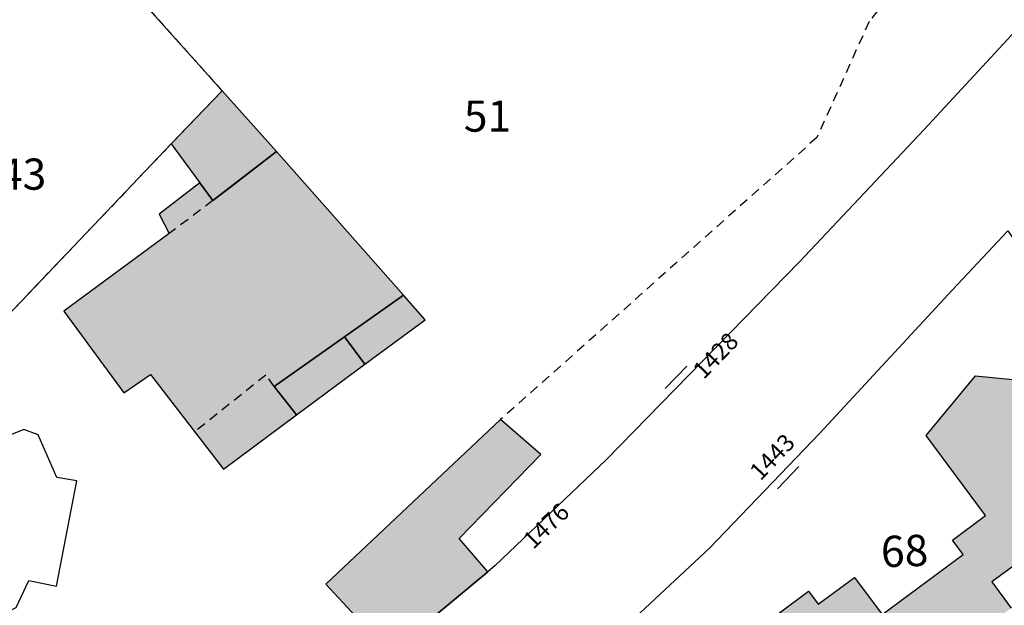
# Model space of a CAD drawing. Units: metres. Extents: x 1048227 to 1049891, y 6298689 to 6300246.
# Drawn here: x 1048946 to 1049009, y 6299866 to 6299903 of the extents above; entities that cross this region are included whole.
import ezdxf
from ezdxf.enums import TextEntityAlignment as Align

# ---------------------------------------------------------------- set-up
doc = ezdxf.new("R2010")
doc.units = ezdxf.units.M
doc.linetypes.add('TOPO1', pattern=[1, 0.6, -0.4])
doc.linetypes.add('TOPO4', pattern=[0.8, 0.5, -0.3])
doc.layers.get('0').update_dxf_attribs({"color": 255, "linetype": 'CONTINUOUS'})
for name, color, linetype in [('ig_cad_bati_dur', 152, 'CONTINUOUS'), ('ig_cad_bati_dur_hach', 24, 'CONTINUOUS'), ('ig_cad_bati_leger', 215, 'CONTINUOUS'), ('ig_cad_bati_leger_hach', 243, 'CONTINUOUS'), ('ig_cad_detail_lineaire', 252, 'TOPO1'), ('ig_cad_mitoyennete', 230, 'CONTINUOUS'), ('ig_cad_numero_voie', 40, 'CONTINUOUS'), ('ig_cad_parcel', 3, 'CONTINUOUS'), ('ig_cad_parcel_num', 3, 'CONTINUOUS'), ('ig_cad_piscine_etang_bassin', 4, 'CONTINUOUS'), ('ig_cad_sfisc', 2, 'TOPO4')]:
    doc.layers.add(name, color=color, linetype=linetype)
doc.styles.add('Times New Roman', font='times.ttf')

# ---------------------------------------------------------------- blocks, each defined once
blk = doc.blocks.new('MUR_NON_MIT')
blk.add_line((-1, 0.5), (1, 0.5))

msp = doc.modelspace()

# ---------------------------------------------------------------- hatches: boundary and pattern name
at = {"layer": 'ig_cad_bati_dur_hach'}
for points in [[(1048955.71, 6299895.33), (1048957.55, 6299892.84), (1048958.38, 6299891.7), (1048959.52, 6299892.58), (1048962.46, 6299894.84), (1048958.98, 6299898.74)], [(1048957.55, 6299892.84), (1048954.93, 6299890.83), (1048955.58, 6299889.59), (1048948.83, 6299884.62), (1048952.66, 6299879.37), (1048954.37, 6299880.54), (1048959.06, 6299874.49), (1048963.74, 6299877.97), (1048962.31, 6299879.78), (1048970.59, 6299885.64), (1048962.46, 6299894.84), (1048958.38, 6299891.7)], [(1048982.75, 6299857.31), (1048988.29, 6299861.42), (1048989.3, 6299860.06), (1048993.4, 6299863.1), (1048992.82, 6299863.89), (1048996.55, 6299866.66), (1048997.17, 6299865.82), (1048999.5, 6299867.54), (1049001.27, 6299865.17), (1049006.45, 6299869.01), (1049005.77, 6299869.94), (1049007.89, 6299871.51), (1049004.09, 6299876.65), (1049007.25, 6299880.46), (1049009.65, 6299880.24), (1049013.09, 6299875.57), (1049012.31, 6299874.99), (1049015.5, 6299870.64), (1049014.29, 6299869.76), (1049014.46, 6299869.53), (1049012.14, 6299867.82), (1049011.91, 6299868.14), (1049010.8, 6299867.33), (1049009.96, 6299868.47), (1049008.29, 6299867.25), (1049009.53, 6299865.58), (1049008.37, 6299864.72), (1049009.6, 6299863.05), (1049002.57, 6299857.88), (1049002.44, 6299858.07), (1048998.99, 6299855.53), (1048997.95, 6299856.95), (1048994.91, 6299854.7), (1048994.67, 6299854.59), (1048994.41, 6299854.52), (1048994.15, 6299854.5), (1048993.88, 6299854.52), (1048993.63, 6299854.59), (1048993.39, 6299854.7), (1048993.17, 6299854.86), (1048992.99, 6299855.03), (1048992.84, 6299855.25), (1048992.72, 6299855.49), (1048992.65, 6299855.74), (1048992.62, 6299856.01), (1048992.65, 6299856.27), (1048992.71, 6299856.52), (1048992.83, 6299856.76), (1048992.98, 6299856.99), (1048993.12, 6299857.14), (1048991.59, 6299859.22), (1048990.51, 6299858.43), (1048991.28, 6299857.38), (1048985.73, 6299853.29)], [(1048969.72, 6299862.68), (1048976, 6299867.91), (1048974.15, 6299870.03), (1048979.39, 6299875.43), (1048976.81, 6299877.66), (1048965.62, 6299867.12)]]:
    msp.add_hatch(color=256, dxfattribs=at).paths.add_polyline_path(points)
at = {"layer": 'ig_cad_bati_leger_hach'}
for points in [[(1048968.11, 6299881.21), (1048971.97, 6299884.06), (1048970.59, 6299885.64), (1048966.8, 6299882.96)], [(1048968.11, 6299881.21), (1048966.8, 6299882.96), (1048962.31, 6299879.78), (1048963.74, 6299877.97)]]:
    msp.add_hatch(color=256, dxfattribs=at).paths.add_polyline_path(points)

# ---------------------------------------------------------------- linework, layer by layer
at = {"layer": 'ig_cad_bati_dur'}
for points in [[(1048955.71, 6299895.33), (1048957.55, 6299892.84), (1048958.38, 6299891.7), (1048959.52, 6299892.58), (1048962.46, 6299894.84), (1048958.98, 6299898.74)], [(1048957.55, 6299892.84), (1048954.93, 6299890.83), (1048955.58, 6299889.59), (1048948.83, 6299884.62), (1048952.66, 6299879.37), (1048954.37, 6299880.54), (1048959.06, 6299874.49), (1048963.74, 6299877.97), (1048962.31, 6299879.78), (1048970.59, 6299885.64), (1048962.46, 6299894.84), (1048958.38, 6299891.7)], [(1048969.72, 6299862.68), (1048976, 6299867.91), (1048974.15, 6299870.03), (1048979.39, 6299875.43), (1048976.81, 6299877.66), (1048965.62, 6299867.12)]]:
    msp.add_lwpolyline(points, close=True, dxfattribs=at)
msp.add_lwpolyline([(1048992.82, 6299863.89), (1048996.55, 6299866.66), (1048997.17, 6299865.82), (1048999.5, 6299867.54), (1049001.27, 6299865.17), (1049006.45, 6299869.01), (1049005.77, 6299869.94), (1049007.89, 6299871.51), (1049004.09, 6299876.65), (1049007.25, 6299880.46), (1049009.65, 6299880.24), (1049013.09, 6299875.57), (1049012.31, 6299874.99), (1049015.5, 6299870.64), (1049014.29, 6299869.76), (1049014.46, 6299869.53), (1049012.14, 6299867.82), (1049011.91, 6299868.14), (1049010.8, 6299867.33), (1049009.96, 6299868.47), (1049008.29, 6299867.25), (1049009.53, 6299865.58)], dxfattribs=at)
at = {"layer": 'ig_cad_bati_leger'}
for points in [[(1048968.11, 6299881.21), (1048971.97, 6299884.06), (1048970.59, 6299885.64), (1048966.8, 6299882.96)], [(1048968.11, 6299881.21), (1048966.8, 6299882.96), (1048962.31, 6299879.78), (1048963.74, 6299877.97)]]:
    msp.add_lwpolyline(points, close=True, dxfattribs=at)
at = {"layer": 'ig_cad_detail_lineaire'}
for points in [[(1049005.78, 6299909.64), (1049004.05, 6299907.81), (1049000.43, 6299903.18), (1048997.09, 6299895.75), (1048976.81, 6299877.66)], [(1048958.38, 6299891.7), (1048955.58, 6299889.59)], [(1048962.31, 6299879.78), (1048961.77, 6299880.51), (1048957.21, 6299876.88)]]:
    msp.add_lwpolyline(points, dxfattribs=at)
at = {"layer": 'ig_cad_parcel'}
for points in [[(1049011.42, 6299904.31), (1049003.95, 6299896.25), (1048995.97, 6299887.78), (1048983.58, 6299875.08), (1048976.47, 6299868.3), (1048976, 6299867.91), (1048969.72, 6299862.68), (1048968.81, 6299861.92), (1048959.73, 6299854.91), (1048951.92, 6299849.93), (1048944.83, 6299846.05), (1048935.79, 6299859.93), (1048934.51, 6299861.87), (1048931.75, 6299866.07), (1048930.02, 6299868.74), (1048945.27, 6299884.38), (1048955.71, 6299895.33), (1048958.98, 6299898.74), (1048953.21, 6299905.18), (1048966.56, 6299921.99), (1048976.91, 6299934.85), (1048977.99, 6299936.13), (1048996.46, 6299918.5), (1048996.74, 6299918.21)], [(1048953.21, 6299905.18), (1048958.98, 6299898.74), (1048955.71, 6299895.33), (1048945.27, 6299884.38), (1048930.02, 6299868.74), (1048925.19, 6299875.91), (1048924.34, 6299877.19), (1048921.8, 6299880.95), (1048920.48, 6299882.93), (1048916.26, 6299889.36), (1048920.85, 6299893.81), (1048928.46, 6299901.1), (1048930.35, 6299903.9), (1048930.41, 6299903.98), (1048936.18, 6299912.75), (1048938.58, 6299916.41), (1048939.79, 6299915.47), (1048940.73, 6299914.74)], [(1049018.59, 6299862.67), (1049017.42, 6299861.56), (1049010.91, 6299855.37), (1049006.13, 6299850.78), (1049006.04, 6299850.7), (1048987.13, 6299841.32), (1048985.25, 6299844.7), (1048981.38, 6299851.6), (1048978.93, 6299856), (1048977.79, 6299858.05), (1048980.05, 6299859.96), (1048990.2, 6299869.41), (1048997.28, 6299876.78), (1049005.78, 6299885.97), (1049009.33, 6299889.76), (1049024.65, 6299868.02), (1049018.9, 6299862.95)]]:
    msp.add_lwpolyline(points, close=True, dxfattribs=at)
at = {"layer": 'ig_cad_piscine_etang_bassin'}
msp.add_lwpolyline([(1048949.66, 6299873.74), (1048948.38, 6299873.95), (1048947.17, 6299876.68), (1048946.26, 6299877.03), (1048944.89, 6299876.48), (1048943.75, 6299874.83), (1048942.99, 6299874.91), (1048941.68, 6299868.27), (1048942.37, 6299868.1), (1048942.91, 6299866.32), (1048944.5, 6299865.02), (1048945.76, 6299865.61), (1048946.58, 6299867.34), (1048948.36, 6299866.99)], close=True, dxfattribs=at)
at = {"layer": 'ig_cad_sfisc'}
msp.add_lwpolyline([(1048938.58, 6299916.41), (1048936.18, 6299912.75), (1048930.41, 6299903.98), (1048940.79, 6299891.35), (1048924.34, 6299877.19), (1048925.19, 6299875.91), (1048930.02, 6299868.74), (1048945.27, 6299884.38), (1048955.71, 6299895.33), (1048958.98, 6299898.74), (1048953.21, 6299905.18), (1048940.73, 6299914.74), (1048941.06, 6299913.49), (1048940.63, 6299912.51), (1048939.85, 6299911.95), (1048938.69, 6299912.1), (1048937.96, 6299912.82), (1048937.66, 6299913.93), (1048938.36, 6299914.95), (1048939.79, 6299915.47)], close=True, dxfattribs=at)

# ---------------------------------------------------------------- block references
at = {"layer": 'ig_cad_mitoyennete'}
for p, rotation in [((1048988.41, 6299880.02), 46), ((1048994.88, 6299874.28), 226.4)]:
    msp.add_blockref('MUR_NON_MIT', p, dxfattribs=dict(at, rotation=rotation))

# ---------------------------------------------------------------- texts
at = {"layer": 'ig_cad_numero_voie', "style": 'Times New Roman'}
for s, rotation, p in [('1428', 46.00002, (1048990.08, 6299879.95)), ('1443', 46.39999, (1048993.72, 6299873.45)), ('1476', 43.90001, (1048979.15, 6299869.05))]:
    msp.add_text(s, height=1.1, rotation=rotation, dxfattribs=at).set_placement(p, align=Align.BOTTOM_LEFT)
at = {"layer": 'ig_cad_parcel_num', "style": 'Times New Roman'}
for s, p in [('51', (1048974.46, 6299895.49)), ('43', (1048944.67, 6299891.77))]:
    msp.add_text(s, height=2, dxfattribs=at).set_placement(p, align=Align.BOTTOM_LEFT)
msp.add_text('68', height=2, rotation=2.20001, dxfattribs=at).set_placement((1049001.25, 6299867.56), align=Align.BOTTOM_LEFT)

doc.saveas('drawing.dxf')
